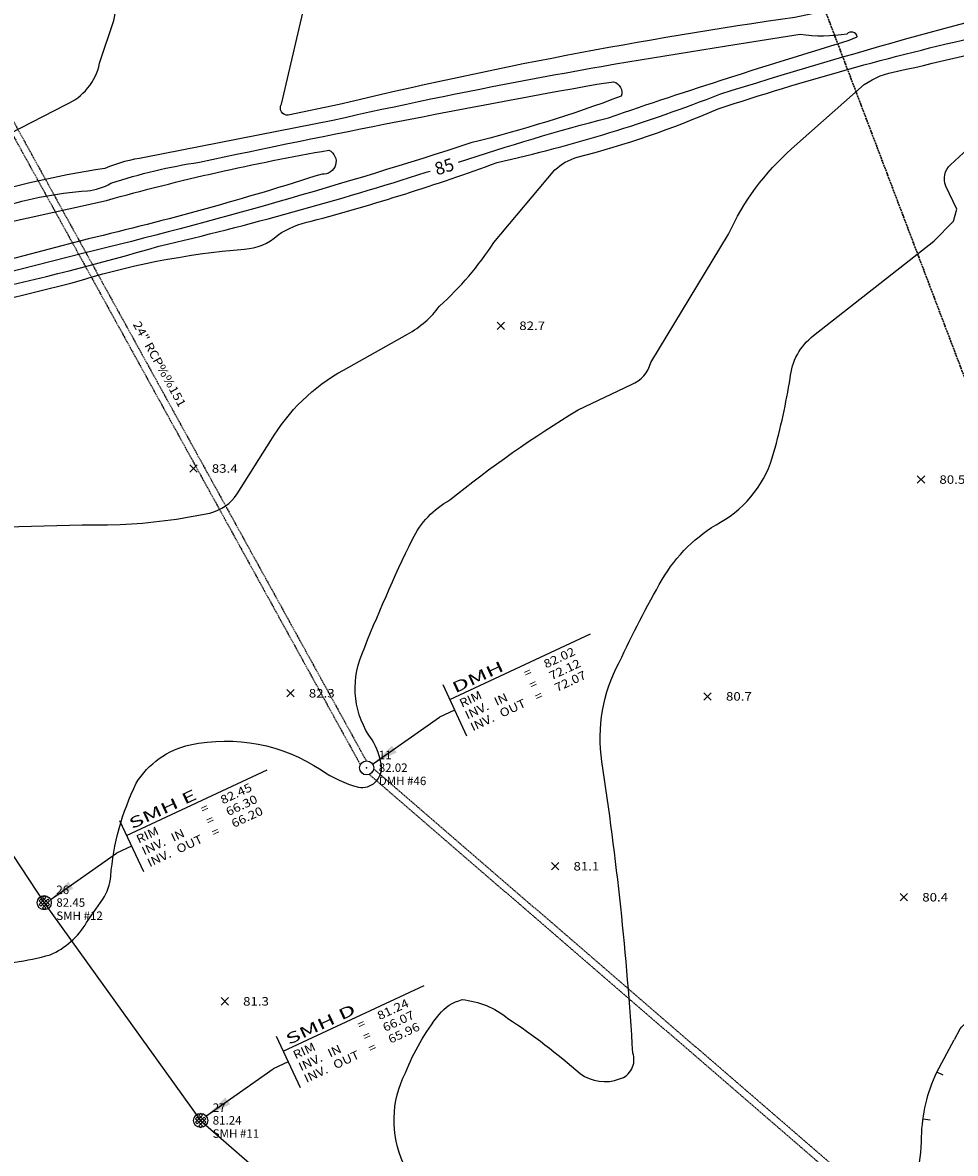
# Model space of a CAD drawing. Units: feet. Extents: x 1023941 to 1026768, y 90264 to 94497.
# Drawn here: x 1025630 to 1025894, y 90874 to 91194 of the extents above; entities that cross this region are included whole.
import ezdxf
from ezdxf.enums import TextEntityAlignment as Align

# ---------------------------------------------------------------- set-up
doc = ezdxf.new("R2010")
doc.units = ezdxf.units.FT
doc.header["$MEASUREMENT"] = 0
for name, pattern in [('DASHED', [0.75, 0.5, -0.25]), ('HIDDEN', [0.375, 0.25, -0.125]), ('LTP702', [40, 40, 0])]:
    doc.linetypes.add(name, pattern=pattern)
for name, color, linetype in [('ANNOTATE', 10, 'Continuous'), ('CF-DEP_INDX', 11, 'LTP702'), ('CF-INDEX', 11, 'Continuous'), ('CF-INTERMED', 9, 'Continuous'), ('DESC', 2, 'Continuous'), ('E1SIT', 11, 'Continuous'), ('E2SWL', 11, 'Continuous'), ('E6DRL', 9, 'HIDDEN'), ('E6SIL', 9, 'Continuous'), ('E6SIT', 9, 'Continuous'), ('E6TOS', 9, 'Continuous'), ('E7DRS', 10, 'Continuous'), ('E7DRT', 10, 'Continuous'), ('E7SIT', 10, 'Continuous'), ('E7SWS', 10, 'Continuous'), ('ELEV', 9, 'Continuous'), ('PNTS', 2, 'Continuous'), ('SPOTELEV', 9, 'Continuous'), ('W6TVL', 10, 'DASHED')]:
    doc.layers.add(name, color=color, linetype=linetype)
doc.styles.add('60', font='simplex.shx', dxfattribs={"width": 1.15, "height": 2.4})
doc.styles.add('60S', font='simplex.shx', dxfattribs={"width": 1.15, "oblique": 22, "height": 2.4})
doc.styles.add('80', font='simplex.shx', dxfattribs={"width": 1.66, "height": 3.08})
doc.styles.add('S6', font='SIMPLEX', dxfattribs={"height": 0.083333})
doc.dimstyles.get("Standard").update_dxf_attribs({"dimtxt": 0.18, "dimasz": 0.18, "dimexe": 0.18, "dimexo": 0.0625, "dimgap": 0.09, "dimtad": 0, "dimtih": 1, "dimtoh": 1, "dimdec": 4, "dimzin": 0, "dimdsep": 46, "dimtxsty": 'Standard', "dimcen": 0.09, "dimadec": 0, "dimazin": 0, "dimtfac": 1, "dimtdec": 4, "dimtofl": 0, "dimtmove": 0, "dimatfit": 3, "dimfxl": 1, "dimtolj": 1, "dimtzin": 0, "dimarcsym": 0})

# ---------------------------------------------------------------- blocks, each defined once
blk = doc.blocks.new('DMH')
blk.add_circle((0, 0), 0.05)
blk = doc.blocks.new('SMH')
for p, q in [((-0.0369, -0.0123), (0.0123, 0.0369)), ((-0.0369, 0.0123), (-0.0246, 0.0246)), ((0.0123, -0.0369), (-0.0369, 0.0123)), ((-0.0246, -0.0246), (0.0246, 0.0246)), ((0.0246, -0.0246), (-0.0246, 0.0246)), ((-0.0123, 0.0369), (0, 0.0492)), ((0.0369, -0.0123), (-0.0123, 0.0369)), ((-0.0123, -0.0369), (0.0369, 0.0123)), ((0.0123, 0.0369), (0, 0.0492)), ((0.0369, 0.0123), (0.0246, 0.0246)), ((-0.0246, -0.0246), (-0.0369, -0.0123)), ((0, -0.0492), (-0.0123, -0.0369)), ((0, -0.0492), (0.0123, -0.0369)), ((0.0246, -0.0246), (0.0369, -0.0123))]:
    blk.add_line(p, q)
blk.add_circle((0, 0), 0.05)
blk = doc.blocks.new('ER1')
at = {"layer": 'E6SIL'}
for p, q in [((0.1174, 0.2), (0.1174, -0.2)), ((0.1174, 0.083), (1.2174, 0.083)), ((0.1174, 0), (0, 0))]:
    blk.add_line(p, q, dxfattribs=at)
at = {"layer": 'E1SIT', "style": '80', "width": 1.66}
blk.add_attdef('STRUC.', (0.1712, 0.1058), '', height=0.077, dxfattribs=at)
at = {"layer": 'E6SIT', "style": '60', "width": 1.15}
for s, p in [('IN', (0.399, -0.0982)), ('OUT', (0.399, -0.1902))]:
    blk.add_text(s, height=0.06, dxfattribs=at).set_placement(p)
at = {"layer": 'E7SIT', "style": '60', "width": 1.15}
for s, p in [('RIM', (0.1712, -0.0062)), ('=', (0.6731, -0.0062)), ('INV.', (0.1712, -0.0982)), ('=', (0.6731, -0.0982)), ('INV.', (0.1712, -0.1902)), ('=', (0.6731, -0.1902))]:
    blk.add_text(s, height=0.06, dxfattribs=at).set_placement(p)
for tag, p in [('RIM', (0.8289, -0.0062)), ('INV.1', (0.8289, -0.0982)), ('INV.OUT', (0.8289, -0.1902))]:
    blk.add_attdef(tag, p, '', height=0.06, dxfattribs=at)
blk = doc.blocks.new('POINT')
blk.add_point((0, 0))
at = {"layer": 'DESC', "style": 'S6'}
blk.add_attdef('DESC', (0.119, -0.17), '', height=0.0833, dxfattribs=at)
at = {"layer": 'ELEV', "style": 'S6'}
blk.add_attdef('ELEV', (0.119, -0.04), '', height=0.0833, dxfattribs=at)
at = {"layer": 'PNTS', "style": 'S6'}
blk.add_attdef('POINT', (0.119, 0.085), '', height=0.0833, dxfattribs=at)
blk = doc.blocks.new('SPOT')
for p, q in [((-0.5, -0.5), (0.5, 0.5)), ((-0.5, 0.5), (0.5, -0.5))]:
    blk.add_line(p, q)
blk = doc.blocks.new('DEPRESS')
blk.add_line((0.005859, -0.996094), (0.001953, -0.001953))

msp = doc.modelspace()

# ---------------------------------------------------------------- linework, layer by layer
at = {"layer": 'CF-DEP_INDX', "elevation": 80, "flags": 128}
msp.add_lwpolyline([(1026034.87, 90915.38, 0.033500947), (1026057.94, 90889.12, 0.063464887), (1026092.42, 90858.78), (1026098.63, 90854.24), (1026101.58, 90851.56, -0.155820789), (1026098.26, 90843.6), (1026066.9, 90799.69, -0.11370689), (1026044.13, 90784.17, -0.056006629), (1026005.79, 90774.05, 0.069872263), (1025994.24, 90770.35), (1025985.59, 90765.68), (1025981.05, 90763.63, -0.045197224), (1025966.71, 90763.65), (1025958.48, 90761.09, -0.240157885), (1025946.12, 90763.09, 0.217932396), (1025934.05, 90765.86, -0.16484394), (1025918.65, 90769.99), (1025906.47, 90776.85, 0.275713234), (1025893.2, 90775.8), (1025890.91, 90774.21), (1025886.15, 90769.83, -0.160061678), (1025874.85, 90764.92, -0.229513882), (1025867.02, 90767.87, -0.144468467), (1025856.19, 90801.33, -0.067941254), (1025862.09, 90818.12), (1025879.38, 90856, 0.097058154), (1025884.21, 90878.68, -0.102059755), (1025888.53, 90897.05), (1025895.2, 90909.34, -0.187546293), (1025904.29, 90914.57, 0.138991327), (1025942.28, 90932.13, -0.221877718), (1025960.27, 90936.51), (1025971.84, 90932.71), (1025975.82, 90931.42, 0.646344378), (1025978.5, 90935.15, 0.068710125), (1025967.27, 90948.77, -0.134958226), (1025957.91, 90963.36, -0.029256832), (1025952.31, 90986.94), (1025949.57, 91000.66), (1025946.88, 91008.03, -0.254167017), (1025949.14, 91017.04, -0.115433117), (1025961.74, 91018.94, -0.086760424), (1025996.03, 91016.39, -0.288895718), (1026008.74, 90999.17, -0.066159916), (1026007.75, 90970.93), (1026006.6, 90960.74, 0.175578072), (1026011.35, 90945.4, 0.021749213), (1026029.56, 90921.89)], format="xyb", dxfattribs=at)
at = {"layer": 'CF-INDEX', "elevation": 85, "flags": 128}
for points in [[(1025625.97334, 91163.0278), (1025641.75, 91171.16, 0.245241405), (1025651.36, 91182.91), (1025655.3787, 91195.05904, 0.225774124), (1025653.72976, 91205.60269), (1025650.9357, 91211.87025, 0.114237771), (1025640.84, 91230.1), (1025633.31, 91239.56, 0.382696154), (1025626.5, 91241.72, -0.025893104)], [(1025753.03, 91154.9, -0.015837621), (1025795.54974, 91167.49584, -0.009333705), (1025863.74, 91189.45), (1025866.02, 91190.45, 0.60706728), (1025863.1, 91191.21, -0.083373638), (1025849.8257, 91191.11238), (1025829, 91187.72, 0.017939379), (1025717.48484, 91166.7158), (1025664.12, 91156.18, 0.069771157), (1025652.87626, 91153.13063, 0.037421989), (1025610.71053, 91143.35337, -0.155653753)], [(1025572.63, 90897.17, -0.022491263), (1025549.95837, 90932.78915, 0.05995065), (1025508.53139, 90997.24909), (1025472.91636, 91052.35088), (1025461.9596, 91068.58262, -0.552205009), (1025461.98, 91071.56), (1025469.9069, 91072.85246, 0.032505624), (1025513.37967, 91087.59591, -0.032973272), (1025617.10945, 91118.01273, 0.015851173), (1025668.20454, 91131.0769, 0.020082493), (1025743.86076, 91152.03729), (1025745.02, 91152.37)]]:
    msp.add_lwpolyline(points, format="xyb", dxfattribs=at)
at = {"layer": 'CF-INTERMED', "flags": 128}
for points, elevation in [([(1025941.44, 91208.96, 0.056686626), (1025876.46094, 91201.94939), (1025848.3, 91195.91, 0.023550137), (1025719.28504, 91171.23482), (1025704.83, 91168.2, -0.631536873), (1025702.91107, 91171.33063), (1025711.29715, 91207.38602, -0.018139044), (1025715.34, 91250.31), (1025715.88421, 91259.39381, 0.38993707), (1025713.22, 91264.05), (1025704.2, 91262.35, 0.027948648), (1025665.22, 91252.82), (1025618.99088, 91242.06275)], 84), ([(1025598.29, 90853.66, 0.09784399), (1025577.26473, 90895.36828), (1025555.06, 90929.09, 0.043402076), (1025511.53976, 90998.34984), (1025484.11383, 91038.79425, -0.407369983), (1025483.24023, 91043.58901, -0.046012105), (1025494.46, 91057.72), (1025526.98, 91071.29, 0.110339814), (1025541.37942, 91081.37714, -0.175003482), (1025547.80749, 91084.18697, 0.089059089), (1025567.11, 91087.83), (1025578.83, 91089.95, 0.023706689), (1025602.21, 91105, -0.055253424), (1025623.42221, 91115.71325), (1025643.22, 91120.57, -0.056142477), (1025692.40024, 91130.26833, 0.177546304), (1025701.83892, 91134.22521, -0.098655093), (1025711.31, 91138.16, 0.022798088), (1025763.99, 91154.78, 0.037871164), (1025827.12, 91174.17, -0.017554389), (1025939.19177, 91205.21871, 0.091112481)], 84), ([(1025617.19966, 90927.44349, 0.065659524), (1025637.35, 90930.29, 0.161470712), (1025647.71, 90939.45), (1025652.32619, 90946.01819, 0.123271362), (1025654.54, 90952.55, -0.093584776), (1025661.78, 90978.93, -0.204729492), (1025677.02, 90989.78, -0.203559422), (1025714.14, 90982.66, 0.086443865), (1025724.69, 90977.77, 0.489255071), (1025731.24, 90983.81, 0.111462044), (1025728.56, 90991.16, -0.260778989), (1025725.66, 91015.38, -0.01922869), (1025740, 91048.06, -0.154736536), (1025750.61, 91059.17, -0.035384641), (1025786.94719, 91084.7), (1025802.07, 91091.88, 0.223631087), (1025807.56, 91098.1), (1025829.55, 91134.46, -0.106116842), (1025847.41, 91158.65), (1025868.01, 91176.88, -0.121245096), (1025877.45358, 91180.65138, 0.022156669), (1025955.03, 91201.67, 0.048303592)], 82), ([(1025609.56, 90842.9, -0.072124731), (1025593.12215, 90874.42339, 0.02813342), (1025557.52, 90930.64, 0.023721271), (1025521.18, 90989.61, -0.278905904), (1025523.99, 90991.69), (1025550.14, 90999.27, 0.075518911), (1025599.85, 91050.44, -0.012100252), (1025657.17, 91052.2, 0.03883671), (1025682.62, 91055.46, 0.184286543), (1025690.37, 91060.88), (1025699.92, 91076, -0.136142226), (1025720.48, 91095.99), (1025738.63, 91106.19, 0.108296729), (1025747.682, 91114.08211, 0.064521781), (1025763.053, 91132.08543), (1025780.36, 91152.71, -0.114336649), (1025786.66906, 91156.29425, 0.039724487), (1025826.56, 91169.99, -0.023939685), (1025900.5, 91190.57)], 83), ([(1025621.14, 91141.46, -0.060778843), (1025647.94, 91146.81281, 0.113146374), (1025654.57, 91148.94, -0.041781614), (1025679.64932, 91154.89803, -0.008170765), (1025792.21937, 91176.98894), (1025796.98, 91177.66, -0.442764214), (1025799.13, 91173.58, -0.028951949), (1025756.55, 91160.34, -0.018675046), (1025646.52, 91128.97), (1025576.92, 91111.25, 0.012479676)], 86), ([(1025377.9, 91173.09, -0.036470766), (1025395.75048, 91154.09041, 0.047208701), (1025410.31096, 91141.18188, -0.058204396), (1025429.64, 91116.35, -0.053155466), (1025442.94, 91093.04), (1025444.50578, 91092.97058, -0.174818447), (1025454.06, 91098.03, -0.022825586), (1025620.38032, 91136.71844), (1025653.29972, 91144.06059, -0.025163185), (1025716.36, 91158.3, -0.840909752), (1025714.39, 91151.54, -0.02036416), (1025648.18995, 91133.16018), (1025570.51, 91112.77), (1025473.19, 91081.49), (1025459.89, 91077.78), (1025455.61, 91075.31), (1025454.99, 91074, 0.035125791), (1025472.19, 91045.85), (1025493.17, 91011.38, 0.066504637), (1025504.61, 90993.71, -0.073202874), (1025546.35, 90928.82, 0.067021575), (1025572.79, 90888.8, -0.106363828), (1025588.47, 90861.4, 0.095007748)], 87), ([(1025737.5, 90871.1, -0.22971592), (1025738.03692, 90896.88844, -0.075622334), (1025747.54, 90913.35, -0.164245687), (1025754.05, 90917.58, -0.151394336), (1025767.04423, 90912.2764, -0.035401896), (1025787.47, 90896.62, 0.250048431), (1025798.68, 90895.11, 0.427006195), (1025802.44, 90902.46, 0.022827304), (1025793.6747, 90985.0694, -0.16165323), (1025798.58, 91013.13, -0.023031783), (1025810.75, 91036.61, -0.136640657), (1025827.28417, 91052.84851, 0.200580481), (1025842.3886, 91072.69682, 0.029651938), (1025846.99, 91093.65, -0.210535318), (1025853.62986, 91105.73728), (1025887.67194, 91132.54675), (1025893.28, 91138.19), (1025894.25, 91141.62), (1025891.06, 91148.13, -0.305666909), (1025892.40311, 91154.15105), (1025897.29, 91158.64, -0.294799551)], 81)]:
    msp.add_lwpolyline(points, format="xyb", dxfattribs=dict(at, elevation=elevation))
at = {"layer": 'E2SWL'}
for p, q in [((1025572.18082, 91041.06236), (1025635.69366, 90945.05449)), ((1025635.69366, 90945.05449), (1025679.99948, 90883.33946)), ((1025679.99948, 90883.33946), (1025702.6957, 90863.58706))]:
    msp.add_line(p, q, dxfattribs=at)
at = {"layer": 'E6DRL'}
for p, q in [((1025579.12524, 91249.05511), (1025725.05772, 90984.48768)), ((1025580.87649, 91250.02108), (1025726.80897, 90985.45365)), ((1025729.20673, 90982.77089), (1025961.96735, 90781.8433)), ((1025727.89984, 90981.25694), (1025960.66045, 90780.32936))]:
    msp.add_line(p, q, dxfattribs=at)
at = {"layer": 'W6TVL'}
for p, q in [((1025076.462, 93252.7679), (1026034.026, 90731.5309)), ((1026034.026, 90731.5309), (1025076.462, 93252.7679))]:
    msp.add_line(p, q, dxfattribs=at)

# ---------------------------------------------------------------- block references
at = {"layer": 'CF-DEP_INDX', "yscale": 2, "zscale": 2}
for p, xscale, rotation in [((1025888.53, 90897.05, 80), 1.999999999989704, 64.76967100062691), ((1025884.65, 90883.67, 80), 2.000000000002803, 82.96013399980374)]:
    msp.add_blockref('DEPRESS', p, dxfattribs=dict(at, xscale=xscale, rotation=rotation))
at = {"layer": 'E6SIL', "xscale": 40.00000000004214, "yscale": 40, "zscale": 40, "rotation": 24.99999999997301}
for p, values in [((1025747.69742, 90997.61681), {'STRUC.': 'DMH', 'RIM': '82.02', 'INV.1': '72.12', 'INV.OUT': '72.07'}), ((1025656.14485, 90959.11455), {'STRUC.': 'SMH E', 'RIM': '82.45', 'INV.1': '66.30', 'INV.OUT': '66.20'}), ((1025700.55836, 90897.97207), {'STRUC.': 'SMH D', 'RIM': '81.24', 'INV.1': '66.07', 'INV.OUT': '65.96'})]:
    msp.add_blockref('ER1', p, dxfattribs=at).add_auto_attribs(values)
at = {"layer": 'E6TOS', "xscale": 28.80000000004657, "yscale": 28.80000000000291, "zscale": 28.79999999999999}
for p, values in [((1025727.03308, 90983.26366), {'ELEV': '82.02', 'POINT': '11', 'DESC': 'DMH #46'}), ((1025635.69366, 90945.05449), {'ELEV': '82.45', 'POINT': '26', 'DESC': 'SMH #12'}), ((1025679.99948, 90883.33946), {'ELEV': '81.24', 'POINT': '27', 'DESC': 'SMH #11'})]:
    msp.add_blockref('POINT', p, dxfattribs=at).add_auto_attribs(values)
at = {"layer": 'E7DRS', "xscale": 40, "yscale": 40, "zscale": 40}
msp.add_blockref('DMH', (1025727.03308, 90983.26366), dxfattribs=at)
at = {"layer": 'E7SWS', "xscale": 40, "yscale": 40, "zscale": 40}
for p in [(1025635.69366, 90945.05449), (1025679.99948, 90883.33946)]:
    msp.add_blockref('SMH', p, dxfattribs=at)
at = {"layer": 'SPOTELEV', "xscale": 2.099999999976717, "yscale": 2.100000000005821, "zscale": 2.1}
for p in [(1025765.05, 91108.54), (1025677.96, 91068.09), (1025884.07, 91064.95), (1025705.44, 91004.4), (1025823.61, 91003.52), (1025780.41, 90955.38), (1025879.21, 90946.6), (1025686.83, 90917.1)]:
    msp.add_blockref('SPOT', p, dxfattribs=at)

# ---------------------------------------------------------------- texts
at = {"layer": 'ANNOTATE'}
msp.add_text('85', height=3.6, rotation=17.541157, dxfattribs=at).set_placement((1025749.02, 91153.64), align=Align.MIDDLE_CENTER)
at = {"layer": 'E7DRT', "style": '60S', "oblique": 22, "width": 1.15}
msp.add_text('24" RCP%%151', height=2.4, rotation=299.0058589, dxfattribs=at).set_placement((1025660.72057, 91108.97277))
at = {"layer": 'SPOTELEV', "style": '60', "width": 1.15}
for s, p in [('82.7', (1025773.92, 91108.54)), ('83.4', (1025686.83, 91068.09)), ('80.5', (1025892.94, 91064.95)), ('82.3', (1025714.31, 91004.4)), ('80.7', (1025832.48, 91003.52)), ('81.1', (1025789.28, 90955.38)), ('80.4', (1025888.08, 90946.6)), ('81.3', (1025695.69, 90917.1))]:
    msp.add_text(s, height=2.4, dxfattribs=at).set_placement(p, align=Align.MIDDLE_CENTER)

# ---------------------------------------------------------------- leaders
at = {"layer": 'E6SIL'}
for points in [[(1025728.9821, 90984.46139), (1025747.69742, 90997.61681)], [(1025637.38038, 90945.87463), (1025656.14485, 90959.11455)], [(1025681.79389, 90884.73215), (1025700.55836, 90897.97207)]]:
    msp.add_leader(points, dimstyle='Standard', override={"dimscale": 40, "dimexo": 0.0625, "dimtxsty": '60S'}, dxfattribs=at)

doc.saveas('drawing.dxf')
